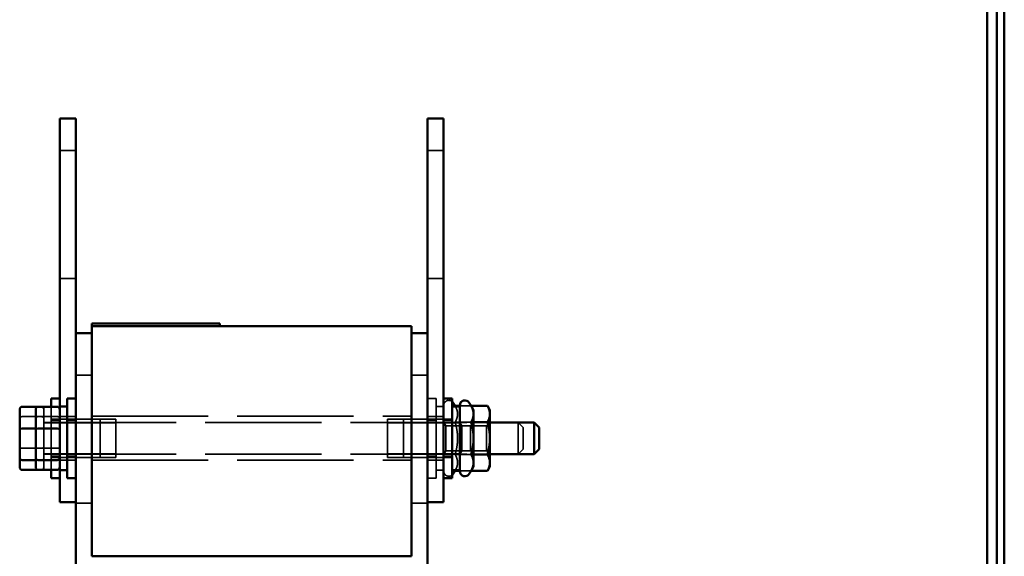
# Model space of a CAD drawing. Units: inches. Extents: x 3 to 118, y 1 to 92.
# Drawn here: x 97 to 104, y 45 to 50 of the extents above; entities that cross this region are included whole.
import ezdxf

# ---------------------------------------------------------------- set-up
doc = ezdxf.new("R2010")
doc.units = ezdxf.units.IN
doc.header["$LTSCALE"] = 5.5
doc.header["$MEASUREMENT"] = 0
doc.linetypes.add('DASHED', pattern=[0.2067, 0.1654, -0.0413])
doc.layers.add('Hidden (ANSI)', color=7, linetype='DASHED', lineweight=35)
doc.layers.add('Visible (ANSI)', color=7, linetype='Continuous', lineweight=50)

msp = doc.modelspace()

# ---------------------------------------------------------------- linework, layer by layer
at = {"layer": 'Hidden (ANSI)'}
for p, q in [((97.0209, 48.6647), (97.1459, 48.6647)), ((99.8959, 48.6647), (100.0209, 48.6647)), ((97.0209, 47.6647), (97.1459, 47.6647)), ((99.8959, 47.6647), (100.0209, 47.6647)), ((97.3815, 47.3135), (97.3815, 47.3125)), ((97.3819, 47.3135), (97.3819, 47.3125)), ((97.383, 47.3135), (97.383, 47.3125)), ((97.3835, 47.3135), (97.3835, 47.3125)), ((97.3849, 47.3135), (97.3849, 47.3125)), ((97.3866, 47.3135), (97.3866, 47.3125)), ((97.3893, 47.3135), (97.3893, 47.3125)), ((97.3896, 47.3135), (97.3896, 47.3125)), ((97.3898, 47.3135), (97.3898, 47.3125)), ((97.3899, 47.3135), (97.3899, 47.3125)), ((97.3915, 47.3135), (97.3915, 47.3125)), ((97.3917, 47.3135), (97.3917, 47.3125)), ((97.3923, 47.3135), (97.3923, 47.3125)), ((97.3944, 47.3135), (97.3944, 47.3125)), ((97.3985, 47.3135), (97.3985, 47.3125)), ((97.412, 47.3135), (97.412, 47.3125)), ((97.4163, 47.3135), (97.4163, 47.3125)), ((97.4166, 47.3135), (97.4166, 47.3125)), ((97.4186, 47.3135), (97.4186, 47.3125)), ((97.4241, 47.3135), (97.4241, 47.3125)), ((97.4268, 47.3135), (97.4268, 47.3125)), ((97.4272, 47.3135), (97.4272, 47.3125)), ((97.4293, 47.3135), (97.4293, 47.3125)), ((97.4299, 47.3135), (97.4299, 47.3125)), ((97.4321, 47.3135), (97.4321, 47.3125)), ((97.4326, 47.3135), (97.4326, 47.3125)), ((97.4346, 47.3135), (97.4346, 47.3125)), ((97.4349, 47.3135), (97.4349, 47.3125)), ((97.4351, 47.3135), (97.4351, 47.3125)), ((97.4351, 47.3135), (97.4351, 47.3125)), ((97.4362, 47.3135), (97.4362, 47.3125)), ((97.4362, 47.3135), (97.4362, 47.3125)), ((97.4368, 47.3135), (97.4368, 47.3125)), ((97.4373, 47.3135), (97.4373, 47.3125)), ((97.4385, 47.3135), (97.4385, 47.3125)), ((97.4403, 47.3135), (97.4403, 47.3125)), ((97.4406, 47.3135), (97.4406, 47.3125)), ((97.4407, 47.3135), (97.4407, 47.3125)), ((97.4419, 47.3135), (97.4419, 47.3125)), ((97.443, 47.3135), (97.443, 47.3125)), ((97.4489, 47.3125), (97.4489, 47.3135)), ((97.4531, 47.3125), (97.4531, 47.3135)), ((97.4636, 47.3125), (97.4636, 47.3135)), ((97.4678, 47.3125), (97.4678, 47.3135)), ((97.4731, 47.3125), (97.4731, 47.3135)), ((97.4795, 47.3135), (97.4795, 47.3125)), ((97.4856, 47.3135), (97.4856, 47.3125)), ((97.491, 47.3135), (97.491, 47.3125)), ((97.4962, 47.3135), (97.4962, 47.3125)), ((97.4971, 47.3135), (97.4971, 47.3125)), ((97.4978, 47.3135), (97.4978, 47.3125)), ((97.4985, 47.3125), (97.4985, 47.3135)), ((97.4997, 47.3135), (97.4997, 47.3125)), ((97.5003, 47.3135), (97.5003, 47.3125)), ((97.5008, 47.3135), (97.5008, 47.3125)), ((97.5014, 47.3135), (97.5014, 47.3125)), ((97.503, 47.3135), (97.503, 47.3125)), ((97.5037, 47.3125), (97.5037, 47.3135)), ((97.5048, 47.3135), (97.5048, 47.3125)), ((97.5066, 47.3135), (97.5066, 47.3125)), ((97.5069, 47.3135), (97.5069, 47.3125)), ((97.5096, 47.3135), (97.5096, 47.3125)), ((97.5144, 47.3135), (97.5144, 47.3125)), ((97.5156, 47.3125), (97.5156, 47.3135)), ((97.5199, 47.3135), (97.5199, 47.3125)), ((97.5209, 47.3125), (97.5209, 47.3135)), ((97.5243, 47.3135), (97.5243, 47.3125)), ((97.5246, 47.3135), (97.5246, 47.3125)), ((97.5258, 47.3135), (97.5258, 47.3125)), ((97.5266, 47.3135), (97.5266, 47.3125)), ((97.5313, 47.3135), (97.5313, 47.3125)), ((97.5356, 47.3125), (97.5356, 47.3135)), ((97.5373, 47.3135), (97.5373, 47.3125)), ((97.5395, 47.3135), (97.5395, 47.3125)), ((97.5397, 47.3135), (97.5397, 47.3125)), ((97.5426, 47.3135), (97.5426, 47.3125)), ((97.5428, 47.3135), (97.5428, 47.3125)), ((97.5442, 47.3135), (97.5442, 47.3125)), ((97.5471, 47.3135), (97.5471, 47.3125)), ((97.5472, 47.3135), (97.5472, 47.3125)), ((97.5485, 47.3135), (97.5485, 47.3125)), ((97.551, 47.3135), (97.551, 47.3125)), ((97.5512, 47.3135), (97.5512, 47.3125)), ((97.5526, 47.3135), (97.5526, 47.3125)), ((97.555, 47.3135), (97.555, 47.3125)), ((97.5568, 47.3135), (97.5568, 47.3125)), ((97.5603, 47.3135), (97.5603, 47.3125)), ((97.9246, 47.3125), (97.9246, 47.3135)), ((97.9288, 47.3125), (97.9288, 47.3135)), ((97.9299, 47.3125), (97.9299, 47.3135)), ((97.9321, 47.3125), (97.9321, 47.3135)), ((97.9369, 47.3125), (97.9369, 47.3135)), ((97.9388, 47.3125), (97.9388, 47.3135)), ((97.9398, 47.3125), (97.9398, 47.3135)), ((97.9473, 47.3125), (97.9473, 47.3135)), ((97.9481, 47.3125), (97.9481, 47.3135)), ((97.9489, 47.3125), (97.9489, 47.3135)), ((97.9501, 47.3125), (97.9501, 47.3135)), ((97.9513, 47.3125), (97.9513, 47.3135)), ((97.9515, 47.3125), (97.9515, 47.3135)), ((97.9521, 47.3125), (97.9521, 47.3135)), ((97.9529, 47.3125), (97.9529, 47.3135)), ((97.9538, 47.3125), (97.9538, 47.3135)), ((97.9578, 47.3125), (97.9578, 47.3135)), ((97.9582, 47.3125), (97.9582, 47.3135)), ((97.9598, 47.3125), (97.9598, 47.3135)), ((97.9621, 47.3125), (97.9621, 47.3135)), ((97.9639, 47.3125), (97.9639, 47.3135)), ((97.9738, 47.3125), (97.9738, 47.3135)), ((97.9742, 47.3125), (97.9742, 47.3135)), ((97.9744, 47.3125), (97.9744, 47.3135)), ((97.9756, 47.3125), (97.9756, 47.3135)), ((98.0188, 47.3125), (98.0188, 47.3135)), ((98.0265, 47.3125), (98.0265, 47.3135)), ((98.0429, 47.3125), (98.0429, 47.3135)), ((98.0516, 47.3125), (98.0516, 47.3135)), ((98.0613, 47.3125), (98.0613, 47.3135)), ((98.0684, 47.3125), (98.0684, 47.3135)), ((98.0696, 47.3125), (98.0696, 47.3135)), ((98.0702, 47.3125), (98.0702, 47.3135)), ((98.0796, 47.3125), (98.0796, 47.3135)), ((98.0804, 47.3125), (98.0804, 47.3135)), ((98.0806, 47.3125), (98.0806, 47.3135)), ((98.082, 47.3125), (98.082, 47.3135)), ((98.0822, 47.3125), (98.0822, 47.3135)), ((98.0834, 47.3125), (98.0834, 47.3135)), ((98.0842, 47.3125), (98.0842, 47.3135)), ((98.0879, 47.3125), (98.0879, 47.3135)), ((98.0897, 47.3125), (98.0897, 47.3135)), ((98.0911, 47.3125), (98.0911, 47.3135)), ((98.0921, 47.3125), (98.0921, 47.3135)), ((98.0923, 47.3125), (98.0923, 47.3135)), ((98.0925, 47.3125), (98.0925, 47.3135)), ((98.094, 47.3125), (98.094, 47.3135)), ((98.095, 47.3125), (98.095, 47.3135)), ((98.0952, 47.3125), (98.0952, 47.3135)), ((98.0962, 47.3125), (98.0962, 47.3135)), ((98.1057, 47.3125), (98.1057, 47.3135)), ((98.1083, 47.3125), (98.1083, 47.3135)), ((98.1118, 47.3125), (98.1118, 47.3135)), ((98.1148, 47.3125), (98.1148, 47.3135)), ((98.1158, 47.3125), (98.1158, 47.3135)), ((98.1201, 47.3125), (98.1201, 47.3135)), ((98.1203, 47.3125), (98.1203, 47.3135)), ((98.1211, 47.3125), (98.1211, 47.3135)), ((98.1527, 47.3125), (98.1527, 47.3135)), ((98.1697, 47.3125), (98.1697, 47.3135)), ((98.1782, 47.3125), (98.1782, 47.3135)), ((97.1459, 46.9075), (97.2709, 46.9075)), ((99.8959, 46.9075), (99.7709, 46.9075)), ((96.8944, 46.6647), (96.8944, 46.1647)), ((96.8944, 46.6647), (96.9534, 46.6647)), ((96.9534, 46.1675), (96.9534, 46.6618)), ((97.0209, 46.1647), (97.0209, 46.6647)), ((99.8959, 46.7272), (99.9634, 46.7272)), ((99.9634, 46.7272), (99.9634, 46.1022)), ((100.0224, 46.6647), (99.9634, 46.6647)), ((100.0224, 46.1577), (100.0224, 46.6717)), ((100.1474, 46.6675), (100.236, 46.6675)), ((100.2584, 46.6337), (100.2388, 46.6675)), ((96.7264, 46.5845), (96.8514, 46.5845)), ((96.8514, 46.5845), (96.9994, 46.5845)), ((97.0209, 46.5862), (97.1459, 46.5862)), ((97.2709, 46.5867), (99.7709, 46.5867)), ((99.8959, 46.5862), (100.0209, 46.5862)), ((100.2584, 46.6043), (100.2584, 46.6337)), ((100.2584, 46.4147), (100.2584, 46.6043)), ((96.8944, 46.5397), (97.0194, 46.5397)), ((97.0194, 46.5357), (96.8944, 46.5357)), ((96.9534, 46.5647), (97.0784, 46.5647)), ((97.0209, 46.5552), (96.9534, 46.5552)), ((97.0194, 46.5397), (100.3834, 46.5397)), ((97.4594, 46.5357), (97.0194, 46.5357)), ((97.0784, 46.5647), (97.4594, 46.5647)), ((97.1459, 46.5552), (97.0784, 46.5552)), ((97.3344, 46.2647), (97.3344, 46.5647)), ((97.4594, 46.2647), (97.4594, 46.5647)), ((99.5824, 46.5647), (99.5824, 46.2647)), ((99.7074, 46.5647), (99.5824, 46.5647)), ((99.5824, 46.5357), (99.7074, 46.5357)), ((99.7074, 46.5647), (99.7074, 46.2647)), ((100.0884, 46.5647), (99.7074, 46.5647)), ((99.7074, 46.5357), (100.1474, 46.5357)), ((99.8959, 46.5552), (99.9634, 46.5552)), ((100.0209, 46.5552), (100.0884, 46.5552)), ((100.038, 46.5127), (100.0224, 46.5397)), ((100.038, 46.3167), (100.038, 46.5127)), ((100.163, 46.5127), (100.038, 46.5127)), ((100.111, 46.5411), (100.236, 46.5411)), ((100.163, 46.5127), (100.1474, 46.5397)), ((100.163, 46.3167), (100.163, 46.5127)), ((100.3563, 46.5127), (100.163, 46.5127)), ((100.2313, 46.5127), (100.2584, 46.5397)), ((100.2313, 46.5127), (100.2313, 46.3167)), ((100.3563, 46.5127), (100.3834, 46.5397)), ((100.3563, 46.5127), (100.3563, 46.3167)), ((100.6044, 46.2897), (100.6044, 46.5397)), ((100.6444, 46.4997), (100.6044, 46.5397)), ((96.8314, 46.4919), (96.8514, 46.4919)), ((100.6444, 46.4997), (100.6444, 46.3297)), ((100.2584, 46.225), (100.2584, 46.4147)), ((96.7264, 46.3374), (96.8514, 46.3374)), ((96.8514, 46.3374), (96.9994, 46.3374)), ((97.0194, 46.2937), (96.8944, 46.2937)), ((96.8944, 46.2897), (97.0194, 46.2897)), ((97.0209, 46.2742), (96.9534, 46.2742)), ((97.4594, 46.2937), (97.0194, 46.2937)), ((97.0194, 46.2897), (100.3834, 46.2897)), ((97.1459, 46.2742), (97.0784, 46.2742)), ((99.5824, 46.2937), (99.7074, 46.2937)), ((99.7074, 46.2937), (100.1474, 46.2937)), ((99.8959, 46.2742), (99.9634, 46.2742)), ((100.0209, 46.2742), (100.0884, 46.2742)), ((100.038, 46.3167), (100.0224, 46.2896)), ((100.163, 46.3167), (100.038, 46.3167)), ((100.111, 46.2882), (100.236, 46.2882)), ((100.163, 46.3167), (100.1474, 46.2896)), ((100.3563, 46.3167), (100.163, 46.3167)), ((100.2313, 46.3167), (100.2584, 46.2896)), ((100.3563, 46.3167), (100.3834, 46.2896)), ((100.6444, 46.3297), (100.6044, 46.2897)), ((96.8514, 46.2448), (96.8314, 46.2448)), ((96.9534, 46.2647), (97.0784, 46.2647)), ((97.0209, 46.2432), (97.1459, 46.2432)), ((97.0784, 46.2647), (97.4594, 46.2647)), ((97.2709, 46.2427), (99.7709, 46.2427)), ((99.7074, 46.2647), (99.5824, 46.2647)), ((100.0884, 46.2647), (99.7074, 46.2647)), ((99.8959, 46.2432), (100.0209, 46.2432)), ((100.2584, 46.1957), (100.2388, 46.1618)), ((100.2584, 46.1957), (100.2584, 46.225)), ((96.8944, 46.1647), (96.9534, 46.1647)), ((100.0224, 46.1647), (99.9634, 46.1647)), ((100.1474, 46.1618), (100.236, 46.1618)), ((99.8959, 46.1022), (99.9634, 46.1022)), ((97.1459, 45.9075), (97.2709, 45.9075)), ((99.8959, 45.9075), (99.7709, 45.9075))]:
    msp.add_line(p, q, dxfattribs=at)
for centre, start, end in [((100.0624, 46.6717), 49.4584, 180), ((100.0624, 46.1577), 180, 310.5416)]:
    msp.add_arc(centre, 0.04, start, end, dxfattribs=at)
for centre, major_axis, ratio, start_param, end_param in [((96.8744, 46.6392), (0, -0.0226), 0.88606, 1.570796, 3.141593), ((96.7264, 46.569), (-0.02, 0), 0.775745, 4.712389, 6.283185), ((96.8514, 46.569), (-0.02, 0), 0.775745, 4.712389, 6.283185), ((96.8744, 46.569), (0.02, 0), 0.775745, 0, 1.570796), ((96.9994, 46.569), (0.02, 0), 0.775745, 0, 1.570796), ((96.8744, 46.4849), (0.02, 0), 0.352846, 0, 1.570796), ((96.7264, 46.3444), (-0.02, 0), 0.352846, 0, 1.570796), ((96.8514, 46.3444), (-0.02, 0), 0.352846, 0, 1.570796), ((96.8744, 46.3444), (0.02, 0), 0.352846, 4.712389, 6.283185), ((96.9994, 46.3444), (0.02, 0), 0.352846, 4.712389, 6.283185), ((96.8744, 46.2603), (0.02, 0), 0.775745, 4.712389, 6.283185), ((96.8744, 46.1901), (0, 0.0226), 0.88606, 3.141593, 4.712389)]:
    msp.add_ellipse(centre, major_axis=major_axis, ratio=ratio, start_param=start_param, end_param=end_param, dxfattribs=at)
for points, weights in [([(100.1305, 46.6043), (100.1305, 46.6325), (100.1126, 46.6647)], [1, 1.04751319685, 1.02464686532]), ([(100.2584, 46.6043), (100.2584, 46.6337), (100.2388, 46.6675)], [1, 1.0379548493, 1]), ([(100.111, 46.5411), (100.1305, 46.575), (100.1305, 46.6043)], [1.02252477542, 1.04957960253, 1]), ([(100.2388, 46.5411), (100.2584, 46.575), (100.2584, 46.6043)], [1, 1.0379548493, 1]), ([(100.1305, 46.4147), (100.1305, 46.4733), (100.111, 46.5411)], [1, 1.04957960253, 1.02252477542]), ([(100.2584, 46.4147), (100.2584, 46.4733), (100.2388, 46.5411)], [1, 1.0379548493, 1]), ([(100.111, 46.2882), (100.1305, 46.356), (100.1305, 46.4147)], [1.02252477542, 1.04957960253, 1]), ([(100.2388, 46.2882), (100.2584, 46.356), (100.2584, 46.4147)], [1, 1.0379548493, 1]), ([(100.1305, 46.225), (100.1305, 46.2543), (100.111, 46.2882)], [1, 1.04957960253, 1.02252477542]), ([(100.2584, 46.225), (100.2584, 46.2543), (100.2388, 46.2882)], [1, 1.0379548493, 1]), ([(100.1126, 46.1647), (100.1305, 46.1968), (100.1305, 46.225)], [1.02464686532, 1.04751319685, 1]), ([(100.2388, 46.1618), (100.2584, 46.1957), (100.2584, 46.225)], [1, 1.0379548493, 1])]:
    msp.add_rational_spline(points, weights, degree=2, dxfattribs=at)
at = {"layer": 'Visible (ANSI)'}
for p, q in [((104.3464, 53.0623), (104.3464, 38.8523)), ((104.4054, 38.8523), (104.4054, 53.0623)), ((104.2724, 49.9373), (104.2724, 41.9773)), ((97.0209, 48.9147), (97.1459, 48.9147)), ((97.0209, 48.9147), (97.0209, 48.6647)), ((97.1459, 48.9147), (97.1459, 48.6647)), ((99.8959, 48.9147), (100.0209, 48.9147)), ((99.8959, 48.9147), (99.8959, 48.6647)), ((100.0209, 48.9147), (100.0209, 48.6647)), ((97.0209, 46.6647), (97.0209, 48.6647)), ((97.1459, 47.2375), (97.1459, 48.6647)), ((99.8959, 46.1647), (99.8959, 48.6647)), ((100.0209, 46.1647), (100.0209, 48.6647)), ((97.2709, 47.3125), (97.3609, 47.3125)), ((97.2709, 47.2925), (97.2709, 47.3125)), ((97.2709, 47.2925), (97.2709, 45.4925)), ((97.2709, 47.2925), (99.7709, 47.2925)), ((98.1809, 47.3125), (97.3609, 47.3125)), ((97.3749, 47.3135), (97.3797, 47.3135)), ((97.3749, 47.3135), (97.3749, 47.3125)), ((97.3797, 47.3135), (97.3797, 47.3125)), ((97.3797, 47.3135), (97.3808, 47.3135)), ((97.3808, 47.3135), (97.3877, 47.3135)), ((97.3808, 47.3135), (97.3808, 47.3125)), ((97.3877, 47.3135), (97.4033, 47.3135)), ((97.3877, 47.3135), (97.3877, 47.3125)), ((97.4033, 47.3135), (97.4136, 47.3135)), ((97.4136, 47.3135), (97.4256, 47.3135)), ((97.4256, 47.3135), (97.4421, 47.3135)), ((97.4421, 47.3135), (97.4437, 47.3135)), ((97.4421, 47.3135), (97.4421, 47.3125)), ((97.4584, 47.3135), (97.4437, 47.3135)), ((97.4437, 47.3125), (97.4437, 47.3135)), ((97.4584, 47.3135), (97.5303, 47.3135)), ((97.4584, 47.3125), (97.4584, 47.3135)), ((97.5303, 47.3135), (97.561, 47.3135)), ((97.5303, 47.3125), (97.5303, 47.3135)), ((97.561, 47.3135), (97.561, 47.3125)), ((97.561, 47.3135), (97.5618, 47.3135)), ((97.5618, 47.3135), (97.5618, 47.3125)), ((97.923, 47.3135), (97.924, 47.3135)), ((97.923, 47.3125), (97.923, 47.3135)), ((97.924, 47.3135), (97.9282, 47.3135)), ((97.924, 47.3125), (97.924, 47.3135)), ((97.9282, 47.3135), (98.1894, 47.3135)), ((97.9282, 47.3125), (97.9282, 47.3135)), ((98.1809, 47.3125), (98.2709, 47.3125)), ((98.1894, 47.3125), (98.1894, 47.3135)), ((98.2709, 47.2925), (98.2709, 47.3125)), ((99.7709, 45.4925), (99.7709, 47.2925)), ((97.1459, 47.2375), (97.1459, 45.3625)), ((97.2709, 47.2375), (97.1459, 47.2375)), ((99.7709, 47.2375), (99.8959, 47.2375)), ((96.7264, 46.6618), (96.8514, 46.6618)), ((96.8514, 46.6618), (96.9994, 46.6618)), ((96.9534, 46.6618), (96.9534, 46.7272)), ((97.0209, 46.7272), (96.9534, 46.7272)), ((97.0194, 46.6647), (97.0194, 46.1647)), ((97.0194, 46.6647), (97.0784, 46.6647)), ((97.0784, 46.1022), (97.0784, 46.7272)), ((97.1459, 46.7272), (97.0784, 46.7272)), ((100.0209, 46.7272), (100.0884, 46.7272)), ((100.0884, 46.7272), (100.0884, 46.1022)), ((100.1474, 46.6647), (100.0884, 46.6647)), ((100.111, 46.6675), (100.097, 46.6917)), ((100.111, 46.6675), (100.1474, 46.6675)), ((100.1474, 46.1577), (100.1474, 46.6717)), ((100.236, 46.6675), (100.222, 46.6917)), ((100.236, 46.6675), (100.3638, 46.6675)), ((100.3834, 46.6337), (100.3638, 46.6675)), ((96.7064, 46.6392), (96.7064, 46.4849)), ((96.8314, 46.6392), (96.8314, 46.4849)), ((100.3834, 46.6043), (100.3834, 46.6337)), ((100.3834, 46.4147), (100.3834, 46.6043)), ((100.236, 46.5411), (100.3638, 46.5411)), ((100.3834, 46.5397), (100.7294, 46.5397)), ((100.7294, 46.2897), (100.7294, 46.5397)), ((100.7694, 46.4997), (100.7294, 46.5397)), ((96.7064, 46.4849), (96.7064, 46.2603)), ((96.7264, 46.4919), (96.8314, 46.4919)), ((96.8314, 46.4849), (96.8314, 46.2603)), ((96.8514, 46.4919), (96.9994, 46.4919)), ((100.7694, 46.4997), (100.7694, 46.3297)), ((100.3834, 46.225), (100.3834, 46.4147)), ((100.236, 46.2882), (100.3638, 46.2882)), ((100.3834, 46.2897), (100.7294, 46.2897)), ((100.7694, 46.3297), (100.7294, 46.2897)), ((96.7064, 46.2603), (96.7064, 46.1901)), ((96.8314, 46.2448), (96.7264, 46.2448)), ((96.8314, 46.2603), (96.8314, 46.1901)), ((96.9994, 46.2448), (96.8514, 46.2448)), ((100.3834, 46.1957), (100.3638, 46.1618)), ((100.3834, 46.1957), (100.3834, 46.225)), ((96.7264, 46.1675), (96.8514, 46.1675)), ((96.8514, 46.1675), (96.9994, 46.1675)), ((96.9534, 46.1022), (96.9534, 46.1675)), ((97.0194, 46.1647), (97.0784, 46.1647)), ((97.0209, 46.1647), (97.0209, 45.9147)), ((99.8959, 46.1647), (99.8959, 45.9147)), ((100.0209, 46.1647), (100.0209, 45.9147)), ((100.1474, 46.1647), (100.0884, 46.1647)), ((100.111, 46.1618), (100.097, 46.1377)), ((100.111, 46.1618), (100.1474, 46.1618)), ((100.236, 46.1618), (100.222, 46.1377)), ((100.236, 46.1618), (100.3638, 46.1618)), ((97.0209, 46.1022), (96.9534, 46.1022)), ((97.1459, 46.1022), (97.0784, 46.1022)), ((100.0209, 46.1022), (100.0884, 46.1022)), ((97.0209, 45.9147), (97.1459, 45.9147)), ((99.8959, 45.9147), (100.0209, 45.9147)), ((99.8959, 45.3625), (99.8959, 45.9147)), ((99.7709, 45.4925), (97.2709, 45.4925))]:
    msp.add_line(p, q, dxfattribs=at)
for centre, start, end in [((100.0624, 46.6717), 30, 49.4584), ((100.1874, 46.6717), 30, 180), ((100.0624, 46.1577), 310.5416, 330), ((100.1874, 46.1577), 180, 330)]:
    msp.add_arc(centre, 0.04, start, end, dxfattribs=at)
for centre, major_axis, ratio, start_param, end_param in [((96.7264, 46.6392), (0, -0.0226), 0.88606, 3.141593, 4.712389), ((96.8514, 46.6392), (0, -0.0226), 0.88606, 3.141593, 4.712389), ((96.9994, 46.6392), (0, -0.0226), 0.88606, 1.570796, 3.141593), ((96.7264, 46.4849), (-0.02, 0), 0.352846, 4.712389, 6.283185), ((96.8514, 46.4849), (-0.02, 0), 0.352846, 4.712389, 6.283185), ((96.9994, 46.4849), (0.02, 0), 0.352846, 0, 1.570796), ((96.7264, 46.2603), (-0.02, 0), 0.775745, 0, 1.570796), ((96.8514, 46.2603), (-0.02, 0), 0.775745, 0, 1.570796), ((96.9994, 46.2603), (0.02, 0), 0.775745, 4.712389, 6.283185), ((96.7264, 46.1901), (0, 0.0226), 0.88606, 1.570796, 3.141593), ((96.8514, 46.1901), (0, 0.0226), 0.88606, 1.570796, 3.141593), ((96.9994, 46.1901), (0, 0.0226), 0.88606, 3.141593, 4.712389)]:
    msp.add_ellipse(centre, major_axis=major_axis, ratio=ratio, start_param=start_param, end_param=end_param, dxfattribs=at)
for points, weights in [([(100.1126, 46.6647), (100.1118, 46.6661), (100.111, 46.6675)], [1.02464686532, 1.02365238125, 1.02252477542]), ([(100.2555, 46.6043), (100.2555, 46.6337), (100.236, 46.6675)], [1, 1.04957960253, 1.02252477542]), ([(100.3834, 46.6043), (100.3834, 46.6337), (100.3638, 46.6675)], [1, 1.0379548493, 1]), ([(100.236, 46.5411), (100.2555, 46.575), (100.2555, 46.6043)], [1.02252477542, 1.04957960253, 1]), ([(100.3638, 46.5411), (100.3834, 46.575), (100.3834, 46.6043)], [1, 1.0379548493, 1]), ([(100.2555, 46.4147), (100.2555, 46.4733), (100.236, 46.5411)], [1, 1.04957960253, 1.02252477542]), ([(100.3834, 46.4147), (100.3834, 46.4733), (100.3638, 46.5411)], [1, 1.0379548493, 1]), ([(100.236, 46.2882), (100.2555, 46.356), (100.2555, 46.4147)], [1.02252477542, 1.04957960253, 1]), ([(100.3638, 46.2882), (100.3834, 46.356), (100.3834, 46.4147)], [1, 1.0379548493, 1]), ([(100.2555, 46.225), (100.2555, 46.2543), (100.236, 46.2882)], [1, 1.04957960253, 1.02252477542]), ([(100.3834, 46.225), (100.3834, 46.2543), (100.3638, 46.2882)], [1, 1.0379548493, 1]), ([(100.236, 46.1618), (100.2555, 46.1957), (100.2555, 46.225)], [1.02252477542, 1.04957960253, 1]), ([(100.3638, 46.1618), (100.3834, 46.1957), (100.3834, 46.225)], [1, 1.0379548493, 1]), ([(100.111, 46.1618), (100.1118, 46.1632), (100.1126, 46.1647)], [1.02252477542, 1.02365238125, 1.02464686532])]:
    msp.add_rational_spline(points, weights, degree=2, dxfattribs=at)

doc.saveas('drawing.dxf')
